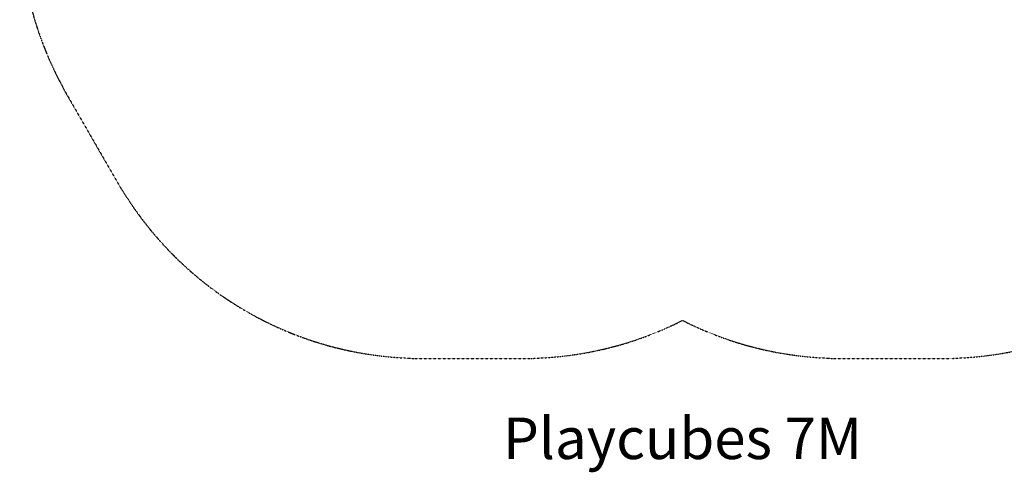
# Model space of a CAD drawing. Units: millimetres. Extents: x -4801 to 5980, y -4884 to 6136.
# Drawn here: x -4801 to 2330, y -4884 to -1609 of the extents above; entities that cross this region are included whole.
import ezdxf
from ezdxf.enums import TextEntityAlignment as Align

# ---------------------------------------------------------------- set-up
doc = ezdxf.new("R2010")
doc.units = ezdxf.units.MM
doc.header["$LTSCALE"] = 0.2
doc.header["$MEASUREMENT"] = 0
doc.header["$PDMODE"] = 1
doc.linetypes.add('BORDER', pattern=[1.75, 0.5, -0.25, 0.5, -0.25, 0, -0.25])
doc.layers.add('HAGS-Dim Plan', color=7, linetype='Continuous', lineweight=158)
doc.layers.add('HAGS-Label', color=7, linetype='Continuous', lineweight=158)
doc.layers.add('HAGS-EN1176 Falling Space', color=30, linetype='BORDER')
doc.styles.get("Standard").update_dxf_attribs({"font": 'g13f12d.shx', "height": 300})
doc.dimstyles.new('HAGS - Dim Plan', dxfattribs={"dimtxt": 300, "dimasz": 200, "dimexe": 0.18, "dimexo": 0.0625, "dimgap": 150, "dimtad": 0, "dimlfac": 0.001, "dimrnd": 0.05, "dimzin": 1, "dimdsep": 46, "dimtxsty": 'Standard', "dimblk": 'HAGS - Dim Plan arrow', "dimcen": 0.1, "dimse1": 1, "dimse2": 1, "dimclrd": 1, "dimadec": 0, "dimazin": 0, "dimtfac": 1, "dimtofl": 0, "dimtmove": 0, "dimatfit": 3, "dimfxl": 1, "dimtolj": 1, "dimtzin": 0, "dimarcsym": 0})

# ---------------------------------------------------------------- blocks, each defined once
blk = doc.blocks.new('HAGS - Dim Plan arrow')
at = {"color": 1, "lineweight": 0}
blk.add_lwpolyline([(0, 0, 0, 0.35, 0), (-1, 0, 0.015, 0.015, 0)], format="xyseb", dxfattribs=at)
blk = doc.blocks.new('*D5')
at = {"layer": 'Defpoints', "color": 0, "transparency": 16777216}
for p in [(423.8, 4937.5), (1974.8, -4058.3), (5783.4, -4058.3)]:
    blk.add_point(p, dxfattribs=at)
at = {"layer": 'HAGS-Dim Plan', "color": 1, "lineweight": -2, "transparency": 16777216}
for p, q in [((5783.4, 4737.5), (5783.4, 1051.3)), ((5783.4, -3858.3), (5783.4, -172))]:
    blk.add_line(p, q, dxfattribs=at)
at = {"layer": 'HAGS-Dim Plan', "color": 1, "lineweight": -2, "transparency": 16777216, "xscale": 200, "yscale": 200, "zscale": 200}
for p, rotation in [((5783.4, 4937.5), 90), ((5783.4, -4058.3), 270)]:
    blk.add_blockref('HAGS - Dim Plan arrow', p, dxfattribs=dict(at, rotation=rotation))
at = {"layer": 'HAGS-Dim Plan', "color": 0, "transparency": 16777216, "insert": (5783.4, 439.6), "char_height": 300, "attachment_point": 5, "rotation": 90}
blk.add_mtext('\\A1;9.00m', dxfattribs=at)

msp = doc.modelspace()

# ---------------------------------------------------------------- linework, layer by layer
at = {"layer": 'HAGS-EN1176 Falling Space'}
msp.add_lwpolyline([(-4800.469, -855.771, 0.08009068), (-4678.129, -1655.841, 0.04574958), (-4495.891, -2083.874), (-4481.863, -2112.181), (-4068.1, -2828.953), (-4048.746, -2857.778, 0.05181433), (-3725.458, -3274.386, 0.07217667), (-3149.974, -3724.144, 0.08281559), (-2365.046, -4014.187, 0.03794433), (-1981.83, -4057.842), (-1946.987, -4060.512), (-1095.298, -4060.522), (-1062.988, -4058.136, 0.04378959), (-620.365, -4003.631, 0.06493141), (-0.209, -3784.631, 0.07024061), (672.706, -4014.321, 0.03794433), (1055.922, -4057.976), (1090.765, -4060.646), (1942.454, -4060.657), (1974.764, -4058.27, 0.04378959), (2417.387, -4003.765, 0.07656964)], format="xyb", dxfattribs=at)

# ---------------------------------------------------------------- texts
at = {"layer": 'HAGS-Label'}
msp.add_text('Playcubes 7M', height=300, dxfattribs=at).set_placement((-0.209, -4637.91), align=Align.MIDDLE_CENTER)

# ---------------------------------------------------------------- dimensions: what is measured, and where the dimension line sits
at = {"layer": 'HAGS-Dim Plan'}
dim = msp.add_linear_dim(base=(5783.39, -4058.27), p1=(423.75, 4937.502), p2=(1974.764, -4058.27), angle=90, dimstyle='HAGS - Dim Plan', override={"dimpost": 'm'}, dxfattribs=at)
dim.commit()
dim.dimension.update_dxf_attribs({"geometry": '*D5', "text_midpoint": (5783.39, 439.616)})

doc.saveas('drawing.dxf')
